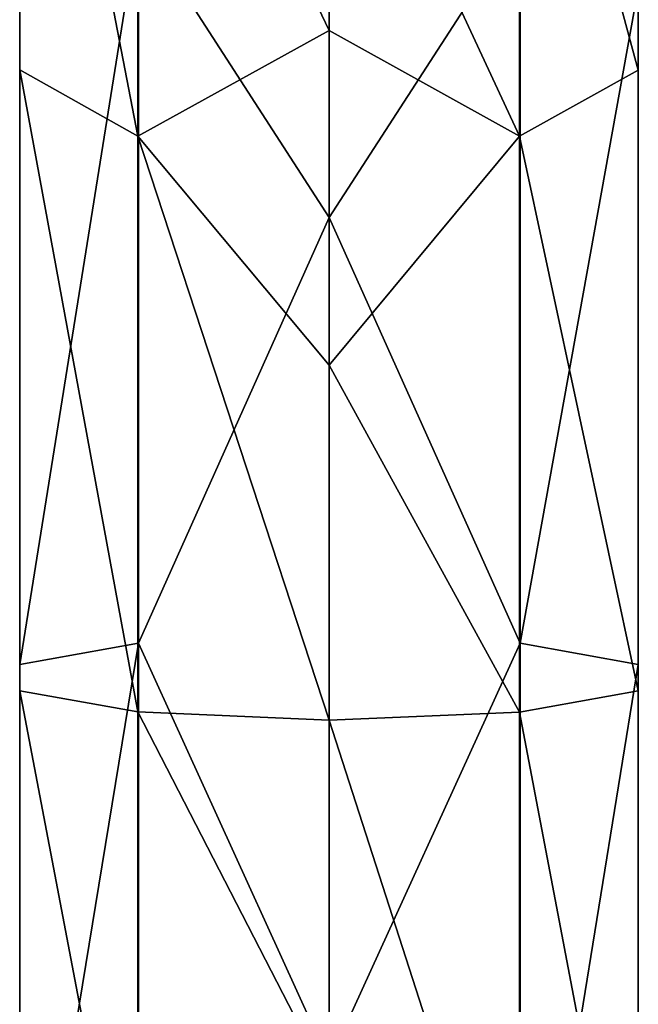
# Model space of a CAD drawing. Units: millimetres. Extents: x -70 to 70, y -137 to 23.
# Drawn here: x -9 to 9, y -57 to -30 of the extents above; entities that cross this region are included whole.
import ezdxf

# ---------------------------------------------------------------- set-up
doc = ezdxf.new("R2010")
doc.units = ezdxf.units.MM
doc.header["$LTSCALE"] = 74.946498
doc.layers.add('120', color=7, linetype='CONTINUOUS')
doc.layers.add('366', color=7, linetype='CONTINUOUS')

msp = doc.modelspace()

# ---------------------------------------------------------------- linework, layer by layer
at = {"layer": '120', "linetype": 'Continuous'}
for points in [[(-8.556, -28.919, 223.931), (-8.556, -12.465, 213.549), (-8.561, -31.184, 218.845), (-8.556, -28.919, 223.931)], [(-8.561, -31.184, 218.845), (-8.556, -12.465, 213.549), (-8.561, -16.081, 209.316), (-8.561, -31.184, 218.845)], [(0, -35.269, 232.891), (0, -14.048, 222.617), (-5.276, -27.089, 228.041), (0, -35.269, 232.891)], [(-5.29, -19.007, 205.89), (-5.29, -33.016, 214.729), (-8.561, -16.081, 209.316), (-5.29, -19.007, 205.89)], [(-5.29, -33.016, 214.729), (-8.561, -31.184, 218.845), (-8.561, -16.081, 209.316), (-5.29, -33.016, 214.729)], [(-5.29, -33.016, 214.729), (-5.29, -19.007, 205.89), (0, -30.094, 211.388), (-5.29, -33.016, 214.729)], [(0, -30.094, 211.388), (-5.29, -19.007, 205.89), (0, -21.68, 205.864), (0, -30.094, 211.388)], [(-5.276, -47.057, 233.673), (-5.276, -27.089, 228.041), (-8.556, -47.644, 229.212), (-5.276, -47.057, 233.673)], [(-8.556, -47.644, 229.212), (-5.276, -27.089, 228.041), (-8.556, -28.919, 223.931), (-8.556, -47.644, 229.212)], [(-5.276, -47.057, 233.673), (0, -35.269, 232.891), (-5.276, -27.089, 228.041), (-5.276, -47.057, 233.673)], [(-8.556, -47.644, 229.212), (-8.556, -28.919, 223.931), (-8.561, -48.371, 223.692), (-8.556, -47.644, 229.212)], [(-8.561, -48.371, 223.692), (-8.556, -28.919, 223.931), (-8.561, -31.184, 218.845), (-8.561, -48.371, 223.692)], [(0, -39.362, 215.316), (-5.29, -33.016, 214.729), (0, -30.094, 211.388), (0, -39.362, 215.316)], [(-5.29, -33.016, 214.729), (-5.29, -48.959, 219.225), (-8.561, -31.184, 218.845), (-5.29, -33.016, 214.729)], [(-5.29, -48.959, 219.225), (-8.561, -48.371, 223.692), (-8.561, -31.184, 218.845), (-5.29, -48.959, 219.225)], [(-5.29, -48.959, 219.225), (-5.29, -33.016, 214.729), (0, -49.183, 217.521), (-5.29, -48.959, 219.225)], [(0, -49.183, 217.521), (-5.29, -33.016, 214.729), (0, -39.362, 215.316), (0, -49.183, 217.521)], [(0, -58.645, 235.969), (0, -35.269, 232.891), (-5.276, -47.057, 233.673), (0, -58.645, 235.969)], [(-5.276, -67.801, 233.401), (-5.276, -47.057, 233.673), (-8.556, -67.098, 228.957), (-5.276, -67.801, 233.401)], [(-8.556, -67.098, 228.957), (-5.276, -47.057, 233.673), (-8.556, -47.644, 229.212), (-8.556, -67.098, 228.957)], [(-5.276, -67.801, 233.401), (0, -58.645, 235.969), (-5.276, -47.057, 233.673), (-5.276, -67.801, 233.401)], [(-8.556, -67.098, 228.957), (-8.556, -47.644, 229.212), (-8.561, -66.227, 223.458), (-8.556, -67.098, 228.957)], [(-8.561, -66.227, 223.458), (-8.556, -47.644, 229.212), (-8.561, -48.371, 223.692), (-8.561, -66.227, 223.458)], [(-5.29, -48.959, 219.225), (-5.29, -65.522, 219.008), (-8.561, -48.371, 223.692), (-5.29, -48.959, 219.225)], [(-5.29, -65.522, 219.008), (-8.561, -66.227, 223.458), (-8.561, -48.371, 223.692), (-5.29, -65.522, 219.008)], [(-5.29, -65.522, 219.008), (-5.29, -48.959, 219.225), (0, -59.24, 217.933), (-5.29, -65.522, 219.008)], [(0, -59.24, 217.933), (-5.29, -48.959, 219.225), (0, -49.183, 217.521), (0, -59.24, 217.933)]]:
    msp.add_3dface(points, dxfattribs=at)
at = {"layer": '366', "linetype": 'Continuous'}
for points in [[(0, -14.048, 222.617), (0, -35.269, 232.891), (5.29, -27.093, 228.032), (0, -14.048, 222.617)], [(5.276, -19.014, 205.882), (8.556, -16.092, 209.303), (8.556, -31.19, 218.83), (5.276, -19.014, 205.882)], [(8.556, -16.092, 209.303), (8.561, -28.926, 223.916), (8.556, -31.19, 218.83), (8.556, -16.092, 209.303)], [(5.276, -33.02, 214.72), (0, -21.68, 205.864), (5.276, -19.014, 205.882), (5.276, -33.02, 214.72)], [(5.276, -33.02, 214.72), (5.276, -19.014, 205.882), (8.556, -31.19, 218.83), (5.276, -33.02, 214.72)], [(0, -30.094, 211.388), (0, -21.68, 205.864), (5.276, -33.02, 214.72), (0, -30.094, 211.388)], [(5.29, -27.093, 228.032), (0, -35.269, 232.891), (5.29, -47.058, 233.663), (5.29, -27.093, 228.032)], [(5.29, -27.093, 228.032), (5.29, -47.058, 233.663), (8.561, -28.926, 223.916), (5.29, -27.093, 228.032)], [(8.561, -28.926, 223.916), (5.29, -47.058, 233.663), (8.561, -47.646, 229.196), (8.561, -28.926, 223.916)], [(8.561, -28.926, 223.916), (8.561, -47.646, 229.196), (8.556, -31.19, 218.83), (8.561, -28.926, 223.916)], [(0, -39.362, 215.316), (0, -30.094, 211.388), (5.276, -33.02, 214.72), (0, -39.362, 215.316)], [(5.276, -33.02, 214.72), (8.556, -31.19, 218.83), (8.556, -48.373, 223.676), (5.276, -33.02, 214.72)], [(8.556, -31.19, 218.83), (8.561, -47.646, 229.196), (8.556, -48.373, 223.676), (8.556, -31.19, 218.83)], [(5.276, -48.96, 219.215), (0, -39.362, 215.316), (5.276, -33.02, 214.72), (5.276, -48.96, 219.215)], [(5.276, -48.96, 219.215), (5.276, -33.02, 214.72), (8.556, -48.373, 223.676), (5.276, -48.96, 219.215)], [(0, -35.269, 232.891), (0, -58.645, 235.969), (5.29, -47.058, 233.663), (0, -35.269, 232.891)], [(0, -49.183, 217.521), (0, -39.362, 215.316), (5.276, -48.96, 219.215), (0, -49.183, 217.521)], [(5.29, -47.058, 233.663), (0, -58.645, 235.969), (5.29, -67.8, 233.391), (5.29, -47.058, 233.663)], [(5.29, -47.058, 233.663), (5.29, -67.8, 233.391), (8.561, -47.646, 229.196), (5.29, -47.058, 233.663)], [(8.561, -47.646, 229.196), (5.29, -67.8, 233.391), (8.561, -67.095, 228.941), (8.561, -47.646, 229.196)], [(8.561, -47.646, 229.196), (8.561, -67.095, 228.941), (8.556, -48.373, 223.676), (8.561, -47.646, 229.196)], [(5.276, -48.96, 219.215), (8.556, -48.373, 223.676), (8.556, -66.224, 223.442), (5.276, -48.96, 219.215)], [(8.556, -48.373, 223.676), (8.561, -67.095, 228.941), (8.556, -66.224, 223.442), (8.556, -48.373, 223.676)], [(5.276, -65.52, 218.998), (0, -49.183, 217.521), (5.276, -48.96, 219.215), (5.276, -65.52, 218.998)], [(5.276, -65.52, 218.998), (5.276, -48.96, 219.215), (8.556, -66.224, 223.442), (5.276, -65.52, 218.998)], [(0, -59.24, 217.933), (0, -49.183, 217.521), (5.276, -65.52, 218.998), (0, -59.24, 217.933)]]:
    msp.add_3dface(points, dxfattribs=at)

doc.saveas('drawing.dxf')
